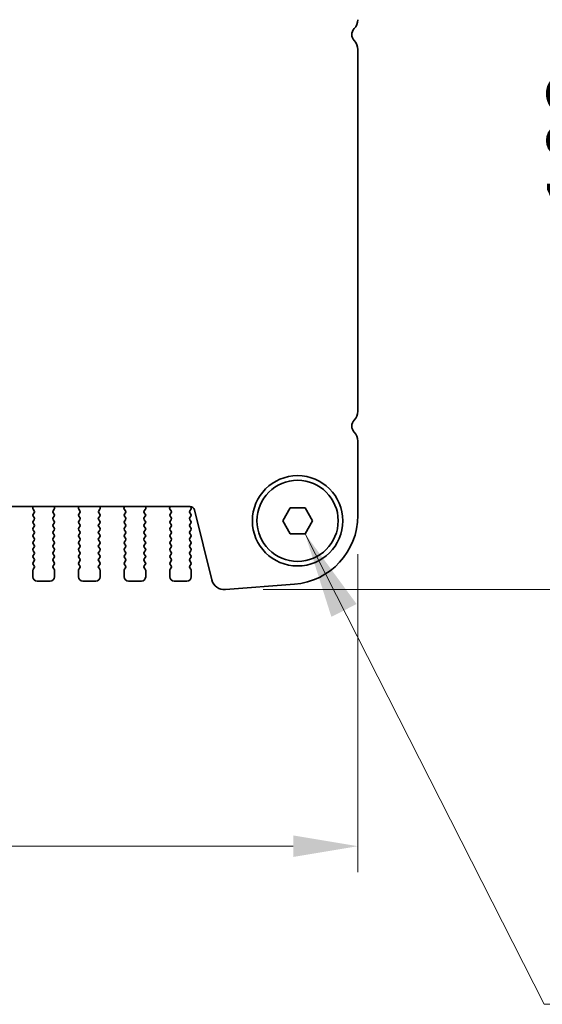
# Model space of a CAD drawing. Units: millimetres. Extents: x 0 to 7554, y 0 to 1124.
# Drawn here: x 1958 to 2019, y 895 to 1009 of the extents above; entities that cross this region are included whole.
import ezdxf

# ---------------------------------------------------------------- set-up
doc = ezdxf.new("R2010")
doc.units = ezdxf.units.MM
for name, color, linetype, lineweight in [('Dimension (ISO)', 7, 'Continuous', 18), ('Symbol (ISO)', 7, 'Continuous', 18), ('Visible (ISO)', 7, 'Continuous', 35)]:
    doc.layers.add(name, color=color, linetype=linetype, lineweight=lineweight)
doc.styles.add('Note Text (TK)', font='MS PGothic.ttf')
doc.dimstyles.new('Default - Method 1b (TK)', dxfattribs={"dimscale": 3, "dimtxt": 2.5, "dimasz": 2.5, "dimexe": 1, "dimexo": 1.5, "dimgap": 1, "dimtad": 1, "dimtoh": 1, "dimrnd": 1e-08, "dimdsep": 46, "dimtxsty": 'Note Text (TK)', "dimcen": 0.09, "dimdle": 5, "dimclrd": 100, "dimclre": 100, "dimclrt": 7, "dimadec": 1, "dimazin": 1, "dimtfac": 1, "dimtmove": 0, "dimatfit": 3, "dimfxl": 0, "dimtolj": 1, "dimlwd": -1, "dimlwe": -1, "dimarcsym": 0})
doc.dimstyles.new('Default - Method 1b (TK)$7', dxfattribs={"dimscale": 4, "dimtxt": 2.5, "dimasz": 2.5, "dimexe": 1, "dimexo": 1.5, "dimgap": 1, "dimtad": 1, "dimtoh": 1, "dimrnd": 1e-08, "dimdsep": 46, "dimtxsty": 'Note Text (TK)', "dimcen": 0.09, "dimdle": 5, "dimclrd": 256, "dimclre": 100, "dimclrt": 7, "dimadec": 1, "dimazin": 1, "dimtfac": 1, "dimtmove": 0, "dimatfit": 3, "dimfxl": 0, "dimtolj": 1, "dimlwd": -1, "dimlwe": -1, "dimarcsym": 0})

# ---------------------------------------------------------------- blocks, each defined once
blk = doc.blocks.new('*D26')
at = {"layer": 'Defpoints', "color": 0, "transparency": 16777216}
for p in [(1990.76, 1044.73), (1982.25, 942.74), (2030.25, 942.74)]:
    blk.add_point(p, dxfattribs=at)
at = {"layer": 'Dimension (ISO)', "color": 100, "transparency": 16777216}
for p, q in [((1995.26, 1044.73), (2033.25, 1044.73)), ((2030.25, 1037.23), (2030.25, 950.24)), ((1986.75, 942.74), (2033.25, 942.74))]:
    blk.add_line(p, q, dxfattribs=at)
for points in [[(2029, 1037.23), (2031.5, 1037.23), (2030.25, 1044.73)], [(2029, 950.24), (2031.5, 950.24), (2030.25, 942.74)]]:
    blk.add_solid(points, dxfattribs=at)
at = {"layer": 'Dimension (ISO)', "color": 7, "transparency": 16777216, "insert": (2023.5, 986.41), "char_height": 7.5, "attachment_point": 4, "rotation": 90, "style": 'Note Text (TK)'}
blk.add_mtext('\\A1;102', dxfattribs=at)
blk = doc.blocks.new('*D27')
at = {"layer": 'Defpoints', "color": 0, "transparency": 16777216}
for p in [(1765.76, 951.34), (1997.76, 951.34), (1997.76, 912.92)]:
    blk.add_point(p, dxfattribs=at)
at = {"layer": 'Dimension (ISO)', "color": 100, "transparency": 16777216}
for p, q in [((1765.76, 946.84), (1765.76, 909.92)), ((1997.76, 946.84), (1997.76, 909.92)), ((1773.26, 912.92), (1990.26, 912.92))]:
    blk.add_line(p, q, dxfattribs=at)
for points in [[(1773.26, 914.17), (1773.26, 911.67), (1765.76, 912.92)], [(1990.26, 914.17), (1990.26, 911.67), (1997.76, 912.92)]]:
    blk.add_solid(points, dxfattribs=at)
at = {"layer": 'Dimension (ISO)', "color": 7, "transparency": 16777216, "insert": (1874.14, 919.67), "char_height": 7.5, "attachment_point": 4, "style": 'Note Text (TK)'}
blk.add_mtext('\\A1;232', dxfattribs=at)

msp = doc.modelspace()

# ---------------------------------------------------------------- linework, layer by layer
at = {"layer": 'Visible (ISO)'}
for p, q in [((1997.7635, 963.4695), (1997.7635, 1005.4996)), ((1997.7635, 951.3444), (1997.7635, 959.9996)), ((1785.2413, 952.3811), (1978.2858, 952.3811)), ((1960.0485, 952.3811), (1960.0065, 952.2769)), ((1960.0342, 952.0794), (1960.1697, 951.9051)), ((1962.3573, 951.9051), (1962.4929, 952.0794)), ((1962.5206, 952.2769), (1962.4786, 952.3811)), ((1965.3485, 952.3811), (1965.3065, 952.2769)), ((1965.3342, 952.0794), (1965.4697, 951.9051)), ((1967.6573, 951.9051), (1967.7929, 952.0794)), ((1967.8206, 952.2769), (1967.7786, 952.3811)), ((1970.6485, 952.3811), (1970.6065, 952.2769)), ((1970.6342, 952.0794), (1970.7697, 951.9051)), ((1972.9573, 951.9051), (1973.0929, 952.0794)), ((1973.1206, 952.2769), (1973.0786, 952.3811)), ((1975.9485, 952.3811), (1975.9065, 952.2769)), ((1975.9342, 952.0794), (1976.0697, 951.9051)), ((1978.2573, 951.9051), (1978.3752, 952.0648)), ((1978.3743, 952.3036), (1978.3168, 952.3802)), ((1978.7709, 952.0021), (1980.7978, 943.8728)), ((1989.0315, 950.7345), (1989.8975, 952.2345)), ((1989.8975, 952.2345), (1991.6296, 952.2345)), ((1991.6296, 952.2345), (1992.4956, 950.7345)), ((1960.1719, 951.6623), (1960.0535, 951.5045)), ((1960.0535, 951.2645), (1960.1735, 951.1045)), ((1960.1735, 950.8645), (1960.0535, 950.7045)), ((1962.3535, 951.1045), (1962.4735, 951.2645)), ((1962.4735, 950.7045), (1962.3535, 950.8645)), ((1962.4735, 951.5045), (1962.3552, 951.6623)), ((1965.4719, 951.6623), (1965.3535, 951.5045)), ((1965.3535, 951.2645), (1965.4735, 951.1045)), ((1965.4735, 950.8645), (1965.3535, 950.7045)), ((1967.6535, 951.1045), (1967.7735, 951.2645)), ((1967.7735, 950.7045), (1967.6535, 950.8645)), ((1967.7735, 951.5045), (1967.6552, 951.6623)), ((1970.7719, 951.6623), (1970.6535, 951.5045)), ((1970.6535, 951.2645), (1970.7735, 951.1045)), ((1970.7735, 950.8645), (1970.6535, 950.7045)), ((1972.9535, 951.1045), (1973.0735, 951.2645)), ((1973.0735, 950.7045), (1972.9535, 950.8645)), ((1973.0735, 951.5045), (1972.9552, 951.6623)), ((1976.0719, 951.6623), (1975.9535, 951.5045)), ((1975.9535, 951.2645), (1976.0735, 951.1045)), ((1976.0735, 950.8645), (1975.9535, 950.7045)), ((1978.2535, 951.1045), (1978.3735, 951.2645)), ((1978.3735, 950.7045), (1978.2535, 950.8645)), ((1978.3735, 951.5045), (1978.2552, 951.6623)), ((1960.0535, 950.4645), (1960.1735, 950.3045)), ((1960.1735, 950.0645), (1960.0535, 949.9045)), ((1962.3535, 950.3045), (1962.4735, 950.4645)), ((1962.4735, 949.9045), (1962.3535, 950.0645)), ((1965.3535, 950.4645), (1965.4735, 950.3045)), ((1965.4735, 950.0645), (1965.3535, 949.9045)), ((1967.6535, 950.3045), (1967.7735, 950.4645)), ((1967.7735, 949.9045), (1967.6535, 950.0645)), ((1970.6535, 950.4645), (1970.7735, 950.3045)), ((1970.7735, 950.0645), (1970.6535, 949.9045)), ((1972.9535, 950.3045), (1973.0735, 950.4645)), ((1973.0735, 949.9045), (1972.9535, 950.0645)), ((1975.9535, 950.4645), (1976.0735, 950.3045)), ((1976.0735, 950.0645), (1975.9535, 949.9045)), ((1978.2535, 950.3045), (1978.3735, 950.4645)), ((1978.3735, 949.9045), (1978.2535, 950.0645)), ((1989.8975, 949.2345), (1989.0315, 950.7345)), ((1992.4956, 950.7345), (1991.6296, 949.2345)), ((1960.0535, 949.6645), (1960.1735, 949.5045)), ((1960.1735, 949.2645), (1960.0535, 949.1045)), ((1960.0535, 948.8645), (1960.1735, 948.7045)), ((1962.3535, 949.5045), (1962.4735, 949.6645)), ((1962.4735, 949.1045), (1962.3535, 949.2645)), ((1962.3535, 948.7045), (1962.4735, 948.8645)), ((1965.3535, 949.6645), (1965.4735, 949.5045)), ((1965.4735, 949.2645), (1965.3535, 949.1045)), ((1965.3535, 948.8645), (1965.4735, 948.7045)), ((1967.6535, 949.5045), (1967.7735, 949.6645)), ((1967.7735, 949.1045), (1967.6535, 949.2645)), ((1967.6535, 948.7045), (1967.7735, 948.8645)), ((1970.6535, 949.6645), (1970.7735, 949.5045)), ((1970.7735, 949.2645), (1970.6535, 949.1045)), ((1970.6535, 948.8645), (1970.7735, 948.7045)), ((1972.9535, 949.5045), (1973.0735, 949.6645)), ((1973.0735, 949.1045), (1972.9535, 949.2645)), ((1972.9535, 948.7045), (1973.0735, 948.8645)), ((1975.9535, 949.6645), (1976.0735, 949.5045)), ((1976.0735, 949.2645), (1975.9535, 949.1045)), ((1975.9535, 948.8645), (1976.0735, 948.7045)), ((1978.2535, 949.5045), (1978.3735, 949.6645)), ((1978.3735, 949.1045), (1978.2535, 949.2645)), ((1978.2535, 948.7045), (1978.3735, 948.8645)), ((1991.6296, 949.2345), (1989.8975, 949.2345)), ((1960.1735, 948.4645), (1960.0535, 948.3045)), ((1960.0535, 948.0645), (1960.1735, 947.9045)), ((1960.1735, 947.6645), (1960.0535, 947.5045)), ((1962.4735, 948.3045), (1962.3535, 948.4645)), ((1962.3535, 947.9045), (1962.4735, 948.0645)), ((1962.4735, 947.5045), (1962.3535, 947.6645)), ((1965.4735, 948.4645), (1965.3535, 948.3045)), ((1965.3535, 948.0645), (1965.4735, 947.9045)), ((1965.4735, 947.6645), (1965.3535, 947.5045)), ((1967.7735, 948.3045), (1967.6535, 948.4645)), ((1967.6535, 947.9045), (1967.7735, 948.0645)), ((1967.7735, 947.5045), (1967.6535, 947.6645)), ((1970.7735, 948.4645), (1970.6535, 948.3045)), ((1970.6535, 948.0645), (1970.7735, 947.9045)), ((1970.7735, 947.6645), (1970.6535, 947.5045)), ((1973.0735, 948.3045), (1972.9535, 948.4645)), ((1972.9535, 947.9045), (1973.0735, 948.0645)), ((1973.0735, 947.5045), (1972.9535, 947.6645)), ((1976.0735, 948.4645), (1975.9535, 948.3045)), ((1975.9535, 948.0645), (1976.0735, 947.9045)), ((1976.0735, 947.6645), (1975.9535, 947.5045)), ((1978.3735, 948.3045), (1978.2535, 948.4645)), ((1978.2535, 947.9045), (1978.3735, 948.0645)), ((1978.3735, 947.5045), (1978.2535, 947.6645)), ((1960.0535, 947.2645), (1960.1735, 947.1045)), ((1960.1735, 946.8645), (1960.0535, 946.7045)), ((1960.0535, 946.4645), (1960.1735, 946.3045)), ((1962.3535, 947.1045), (1962.4735, 947.2645)), ((1962.4735, 946.7045), (1962.3535, 946.8645)), ((1962.3535, 946.3045), (1962.4735, 946.4645)), ((1965.3535, 947.2645), (1965.4735, 947.1045)), ((1965.4735, 946.8645), (1965.3535, 946.7045)), ((1965.3535, 946.4645), (1965.4735, 946.3045)), ((1967.6535, 947.1045), (1967.7735, 947.2645)), ((1967.7735, 946.7045), (1967.6535, 946.8645)), ((1967.6535, 946.3045), (1967.7735, 946.4645)), ((1970.6535, 947.2645), (1970.7735, 947.1045)), ((1970.7735, 946.8645), (1970.6535, 946.7045)), ((1970.6535, 946.4645), (1970.7735, 946.3045)), ((1972.9535, 947.1045), (1973.0735, 947.2645)), ((1973.0735, 946.7045), (1972.9535, 946.8645)), ((1972.9535, 946.3045), (1973.0735, 946.4645)), ((1975.9535, 947.2645), (1976.0735, 947.1045)), ((1976.0735, 946.8645), (1975.9535, 946.7045)), ((1975.9535, 946.4645), (1976.0735, 946.3045)), ((1978.2535, 947.1045), (1978.3735, 947.2645)), ((1978.3735, 946.7045), (1978.2535, 946.8645)), ((1978.2535, 946.3045), (1978.3735, 946.4645)), ((1960.1735, 946.0645), (1960.0535, 945.9045)), ((1960.0535, 945.6645), (1960.1735, 945.5045)), ((1960.1735, 945.2645), (1960.0535, 945.1045)), ((1962.4735, 945.9045), (1962.3535, 946.0645)), ((1962.3535, 945.5045), (1962.4735, 945.6645)), ((1962.4735, 945.1045), (1962.3535, 945.2645)), ((1965.4735, 946.0645), (1965.3535, 945.9045)), ((1965.3535, 945.6645), (1965.4735, 945.5045)), ((1965.4735, 945.2645), (1965.3535, 945.1045)), ((1967.7735, 945.9045), (1967.6535, 946.0645)), ((1967.6535, 945.5045), (1967.7735, 945.6645)), ((1967.7735, 945.1045), (1967.6535, 945.2645)), ((1970.7735, 946.0645), (1970.6535, 945.9045)), ((1970.6535, 945.6645), (1970.7735, 945.5045)), ((1970.7735, 945.2645), (1970.6535, 945.1045)), ((1973.0735, 945.9045), (1972.9535, 946.0645)), ((1972.9535, 945.5045), (1973.0735, 945.6645)), ((1973.0735, 945.1045), (1972.9535, 945.2645)), ((1976.0735, 946.0645), (1975.9535, 945.9045)), ((1975.9535, 945.6645), (1976.0735, 945.5045)), ((1976.0735, 945.2645), (1975.9535, 945.1045)), ((1978.3735, 945.9045), (1978.2535, 946.0645)), ((1978.2535, 945.5045), (1978.3735, 945.6645)), ((1978.3735, 945.1045), (1978.2535, 945.2645)), ((1960.0135, 944.9845), (1960.0135, 944.2345)), ((1962.5135, 944.2345), (1962.5135, 944.9845)), ((1965.3135, 944.9845), (1965.3135, 944.2345)), ((1967.8135, 944.2345), (1967.8135, 944.9845)), ((1970.6135, 944.9845), (1970.6135, 944.2345)), ((1973.1135, 944.2345), (1973.1135, 944.9845)), ((1975.9135, 944.9845), (1975.9135, 944.2345)), ((1978.4135, 944.2345), (1978.4135, 944.9845)), ((1960.5135, 943.7345), (1962.0135, 943.7345)), ((1965.8135, 943.7345), (1967.3135, 943.7345)), ((1971.1135, 943.7345), (1972.6135, 943.7345)), ((1976.4135, 943.7345), (1977.9135, 943.7345)), ((1982.3704, 942.7403), (1990.3887, 943.3688))]:
    msp.add_line(p, q, dxfattribs=at)
for radius in [5.25, 4.715]:
    msp.add_circle((1990.7635, 950.7345), radius, dxfattribs=at)
for centre, radius, start, end in [((1996.2635, 1008.9695), 1.5, 316.05448, 0), ((1998.0635, 1007.2345), 1, 136.05448, 223.94552), ((1996.2635, 1005.4996), 1.5, 0, 43.94552), ((1996.2635, 963.4695), 1.5, 316.05448, 0), ((1998.0635, 961.7345), 1, 136.05448, 223.94552), ((1996.2635, 959.9996), 1.5, 0, 43.94552), ((1960.192, 952.2022), 0.2, 158.069777, 217.881812), ((1962.335, 952.2022), 0.2, 322.118188, 21.930223), ((1965.492, 952.2022), 0.2, 158.069777, 217.881812), ((1967.635, 952.2022), 0.2, 322.118188, 21.930223), ((1970.792, 952.2022), 0.2, 158.069777, 217.881812), ((1972.935, 952.2022), 0.2, 322.118188, 21.930223), ((1976.092, 952.2022), 0.2, 158.069777, 217.881812), ((1978.2858, 951.8811), 0.5, 14, 90), ((1978.2143, 952.1836), 0.2, 323.575283, 36.869898), ((1960.2135, 951.3845), 0.2, 143.130102, 216.869898), ((1960.0119, 951.7823), 0.2, 323.130102, 37.881812), ((1960.0135, 950.9845), 0.2, 323.130102, 36.869898), ((1962.5135, 950.9845), 0.2, 143.130102, 216.869898), ((1962.5152, 951.7823), 0.2, 142.118188, 216.869898), ((1962.3135, 951.3845), 0.2, 323.130102, 36.869898), ((1965.5135, 951.3845), 0.2, 143.130102, 216.869898), ((1965.3119, 951.7823), 0.2, 323.130102, 37.881812), ((1965.3135, 950.9845), 0.2, 323.130102, 36.869898), ((1967.8135, 950.9845), 0.2, 143.130102, 216.869898), ((1967.8152, 951.7823), 0.2, 142.118188, 216.869898), ((1967.6135, 951.3845), 0.2, 323.130102, 36.869898), ((1970.8135, 951.3845), 0.2, 143.130102, 216.869898), ((1970.6119, 951.7823), 0.2, 323.130102, 37.881812), ((1970.6135, 950.9845), 0.2, 323.130102, 36.869898), ((1973.1135, 950.9845), 0.2, 143.130102, 216.869898), ((1973.1152, 951.7823), 0.2, 142.118188, 216.869898), ((1972.9135, 951.3845), 0.2, 323.130102, 36.869898), ((1976.1135, 951.3845), 0.2, 143.130102, 216.869898), ((1975.9119, 951.7823), 0.2, 323.130102, 37.881812), ((1975.9135, 950.9845), 0.2, 323.130102, 36.869898), ((1978.4135, 950.9845), 0.2, 143.130102, 216.869898), ((1978.4152, 951.7823), 0.2, 142.118188, 216.869898), ((1978.2135, 951.3845), 0.2, 323.130102, 36.869898), ((1989.7635, 951.3444), 8, 274.482411, 0), ((1960.2135, 950.5845), 0.2, 143.130102, 216.869898), ((1960.2135, 949.7845), 0.2, 143.130102, 216.869898), ((1960.0135, 950.1845), 0.2, 323.130102, 36.869898), ((1962.5135, 950.1845), 0.2, 143.130102, 216.869898), ((1962.3135, 950.5845), 0.2, 323.130102, 36.869898), ((1962.3135, 949.7845), 0.2, 323.130102, 36.869898), ((1965.5135, 950.5845), 0.2, 143.130102, 216.869898), ((1965.5135, 949.7845), 0.2, 143.130102, 216.869898), ((1965.3135, 950.1845), 0.2, 323.130102, 36.869898), ((1967.8135, 950.1845), 0.2, 143.130102, 216.869898), ((1967.6135, 950.5845), 0.2, 323.130102, 36.869898), ((1967.6135, 949.7845), 0.2, 323.130102, 36.869898), ((1970.8135, 950.5845), 0.2, 143.130102, 216.869898), ((1970.8135, 949.7845), 0.2, 143.130102, 216.869898), ((1970.6135, 950.1845), 0.2, 323.130102, 36.869898), ((1973.1135, 950.1845), 0.2, 143.130102, 216.869898), ((1972.9135, 950.5845), 0.2, 323.130102, 36.869898), ((1972.9135, 949.7845), 0.2, 323.130102, 36.869898), ((1976.1135, 950.5845), 0.2, 143.130102, 216.869898), ((1976.1135, 949.7845), 0.2, 143.130102, 216.869898), ((1975.9135, 950.1845), 0.2, 323.130102, 36.869898), ((1978.4135, 950.1845), 0.2, 143.130102, 216.869898), ((1978.2135, 950.5845), 0.2, 323.130102, 36.869898), ((1978.2135, 949.7845), 0.2, 323.130102, 36.869898), ((1960.2135, 948.9845), 0.2, 143.130102, 216.869898), ((1960.0135, 949.3845), 0.2, 323.130102, 36.869898), ((1960.0135, 948.5845), 0.2, 323.130102, 36.869898), ((1962.5135, 949.3845), 0.2, 143.130102, 216.869898), ((1962.5135, 948.5845), 0.2, 143.130102, 216.869898), ((1962.3135, 948.9845), 0.2, 323.130102, 36.869898), ((1965.5135, 948.9845), 0.2, 143.130102, 216.869898), ((1965.3135, 949.3845), 0.2, 323.130102, 36.869898), ((1965.3135, 948.5845), 0.2, 323.130102, 36.869898), ((1967.8135, 949.3845), 0.2, 143.130102, 216.869898), ((1967.8135, 948.5845), 0.2, 143.130102, 216.869898), ((1967.6135, 948.9845), 0.2, 323.130102, 36.869898), ((1970.8135, 948.9845), 0.2, 143.130102, 216.869898), ((1970.6135, 949.3845), 0.2, 323.130102, 36.869898), ((1970.6135, 948.5845), 0.2, 323.130102, 36.869898), ((1973.1135, 949.3845), 0.2, 143.130102, 216.869898), ((1973.1135, 948.5845), 0.2, 143.130102, 216.869898), ((1972.9135, 948.9845), 0.2, 323.130102, 36.869898), ((1976.1135, 948.9845), 0.2, 143.130102, 216.869898), ((1975.9135, 949.3845), 0.2, 323.130102, 36.869898), ((1975.9135, 948.5845), 0.2, 323.130102, 36.869898), ((1978.4135, 949.3845), 0.2, 143.130102, 216.869898), ((1978.4135, 948.5845), 0.2, 143.130102, 216.869898), ((1978.2135, 948.9845), 0.2, 323.130102, 36.869898), ((1960.2135, 948.1845), 0.2, 143.130102, 216.869898), ((1960.2135, 947.3845), 0.2, 143.130102, 216.869898), ((1960.0135, 947.7845), 0.2, 323.130102, 36.869898), ((1962.5135, 947.7845), 0.2, 143.130102, 216.869898), ((1962.3135, 948.1845), 0.2, 323.130102, 36.869898), ((1962.3135, 947.3845), 0.2, 323.130102, 36.869898), ((1965.5135, 948.1845), 0.2, 143.130102, 216.869898), ((1965.5135, 947.3845), 0.2, 143.130102, 216.869898), ((1965.3135, 947.7845), 0.2, 323.130102, 36.869898), ((1967.8135, 947.7845), 0.2, 143.130102, 216.869898), ((1967.6135, 948.1845), 0.2, 323.130102, 36.869898), ((1967.6135, 947.3845), 0.2, 323.130102, 36.869898), ((1970.8135, 948.1845), 0.2, 143.130102, 216.869898), ((1970.8135, 947.3845), 0.2, 143.130102, 216.869898), ((1970.6135, 947.7845), 0.2, 323.130102, 36.869898), ((1973.1135, 947.7845), 0.2, 143.130102, 216.869898), ((1972.9135, 948.1845), 0.2, 323.130102, 36.869898), ((1972.9135, 947.3845), 0.2, 323.130102, 36.869898), ((1976.1135, 948.1845), 0.2, 143.130102, 216.869898), ((1976.1135, 947.3845), 0.2, 143.130102, 216.869898), ((1975.9135, 947.7845), 0.2, 323.130102, 36.869898), ((1978.4135, 947.7845), 0.2, 143.130102, 216.869898), ((1978.2135, 948.1845), 0.2, 323.130102, 36.869898), ((1978.2135, 947.3845), 0.2, 323.130102, 36.869898), ((1960.2135, 946.5845), 0.2, 143.130102, 216.869898), ((1960.0135, 946.9845), 0.2, 323.130102, 36.869898), ((1960.0135, 946.1845), 0.2, 323.130102, 36.869898), ((1962.5135, 946.9845), 0.2, 143.130102, 216.869898), ((1962.5135, 946.1845), 0.2, 143.130102, 216.869898), ((1962.3135, 946.5845), 0.2, 323.130102, 36.869898), ((1965.5135, 946.5845), 0.2, 143.130102, 216.869898), ((1965.3135, 946.9845), 0.2, 323.130102, 36.869898), ((1965.3135, 946.1845), 0.2, 323.130102, 36.869898), ((1967.8135, 946.9845), 0.2, 143.130102, 216.869898), ((1967.8135, 946.1845), 0.2, 143.130102, 216.869898), ((1967.6135, 946.5845), 0.2, 323.130102, 36.869898), ((1970.8135, 946.5845), 0.2, 143.130102, 216.869898), ((1970.6135, 946.9845), 0.2, 323.130102, 36.869898), ((1970.6135, 946.1845), 0.2, 323.130102, 36.869898), ((1973.1135, 946.9845), 0.2, 143.130102, 216.869898), ((1973.1135, 946.1845), 0.2, 143.130102, 216.869898), ((1972.9135, 946.5845), 0.2, 323.130102, 36.869898), ((1976.1135, 946.5845), 0.2, 143.130102, 216.869898), ((1975.9135, 946.9845), 0.2, 323.130102, 36.869898), ((1975.9135, 946.1845), 0.2, 323.130102, 36.869898), ((1978.4135, 946.9845), 0.2, 143.130102, 216.869898), ((1978.4135, 946.1845), 0.2, 143.130102, 216.869898), ((1978.2135, 946.5845), 0.2, 323.130102, 36.869898), ((1960.2135, 945.7845), 0.2, 143.130102, 216.869898), ((1960.0135, 945.3845), 0.2, 323.130102, 36.869898), ((1962.5135, 945.3845), 0.2, 143.130102, 216.869898), ((1962.3135, 945.7845), 0.2, 323.130102, 36.869898), ((1965.5135, 945.7845), 0.2, 143.130102, 216.869898), ((1965.3135, 945.3845), 0.2, 323.130102, 36.869898), ((1967.8135, 945.3845), 0.2, 143.130102, 216.869898), ((1967.6135, 945.7845), 0.2, 323.130102, 36.869898), ((1970.8135, 945.7845), 0.2, 143.130102, 216.869898), ((1970.6135, 945.3845), 0.2, 323.130102, 36.869898), ((1973.1135, 945.3845), 0.2, 143.130102, 216.869898), ((1972.9135, 945.7845), 0.2, 323.130102, 36.869898), ((1976.1135, 945.7845), 0.2, 143.130102, 216.869898), ((1975.9135, 945.3845), 0.2, 323.130102, 36.869898), ((1978.4135, 945.3845), 0.2, 143.130102, 216.869898), ((1978.2135, 945.7845), 0.2, 323.130102, 36.869898), ((1960.2135, 944.9845), 0.2, 143.130102, 180), ((1960.5135, 944.2345), 0.5, 180, 270), ((1962.0135, 944.2345), 0.5, 270, 0), ((1962.3135, 944.9845), 0.2, 0, 36.869898), ((1965.5135, 944.9845), 0.2, 143.130102, 180), ((1965.8135, 944.2345), 0.5, 180, 270), ((1967.3135, 944.2345), 0.5, 270, 0), ((1967.6135, 944.9845), 0.2, 0, 36.869898), ((1970.8135, 944.9845), 0.2, 143.130102, 180), ((1971.1135, 944.2345), 0.5, 180, 270), ((1972.6135, 944.2345), 0.5, 270, 0), ((1972.9135, 944.9845), 0.2, 0, 36.869898), ((1976.1135, 944.9845), 0.2, 143.130102, 180), ((1976.4135, 944.2345), 0.5, 180, 270), ((1977.9135, 944.2345), 0.5, 270, 0), ((1978.2135, 944.9845), 0.2, 0, 36.869898), ((1982.2532, 944.2357), 1.5, 194, 274.482411)]:
    msp.add_arc(centre, radius, start, end, dxfattribs=at)

# ---------------------------------------------------------------- dimensions: what is measured, and where the dimension line sits
at = {"layer": 'Dimension (ISO)', "color": 100, "true_color": 0x00ff3f}
dim = msp.add_linear_dim(base=(2030.2532, 942.7357), p1=(1990.7635, 1044.7345), p2=(1982.2532, 942.7357), angle=90, dimstyle='Default - Method 1b (TK)', override={"dimtoh": 0, "dimdec": 2, "dimtp": 0, "dimtm": 0, "dimtdec": 2, "dimtofl": 0, "dimatfit": 1}, dxfattribs=at)
dim.commit()
dim.dimension.update_dxf_attribs({"geometry": '*D26', "text_midpoint": (2030.2532, 993.7351), "dimtype": 160})
dim = msp.add_linear_dim(base=(1997.7635, 912.9171), p1=(1765.7635, 951.3444), p2=(1997.7635, 951.3444), dimstyle='Default - Method 1b (TK)', override={"dimtoh": 0, "dimdec": 2, "dimtp": 0, "dimtm": 0, "dimtdec": 2, "dimtofl": 0, "dimatfit": 1}, dxfattribs=at)
dim.commit()
dim.dimension.update_dxf_attribs({"geometry": '*D27', "text_midpoint": (1881.7635, 912.9171), "dimtype": 160})

# ---------------------------------------------------------------- leaders
at = {"layer": 'Symbol (ISO)', "color": 100, "true_color": 0x00ff40, "annotation_type": 0, "has_hookline": 1, "hookline_direction": 0, "text_width": 108.9205}
msp.add_leader([(1991.6296, 949.2345), (2019.4015, 894.548), (2029.4015, 894.548)], dimstyle='Default - Method 1b (TK)$7', override={"dimgap": 0, "dimtad": 1}, dxfattribs=at)

doc.saveas('drawing.dxf')
